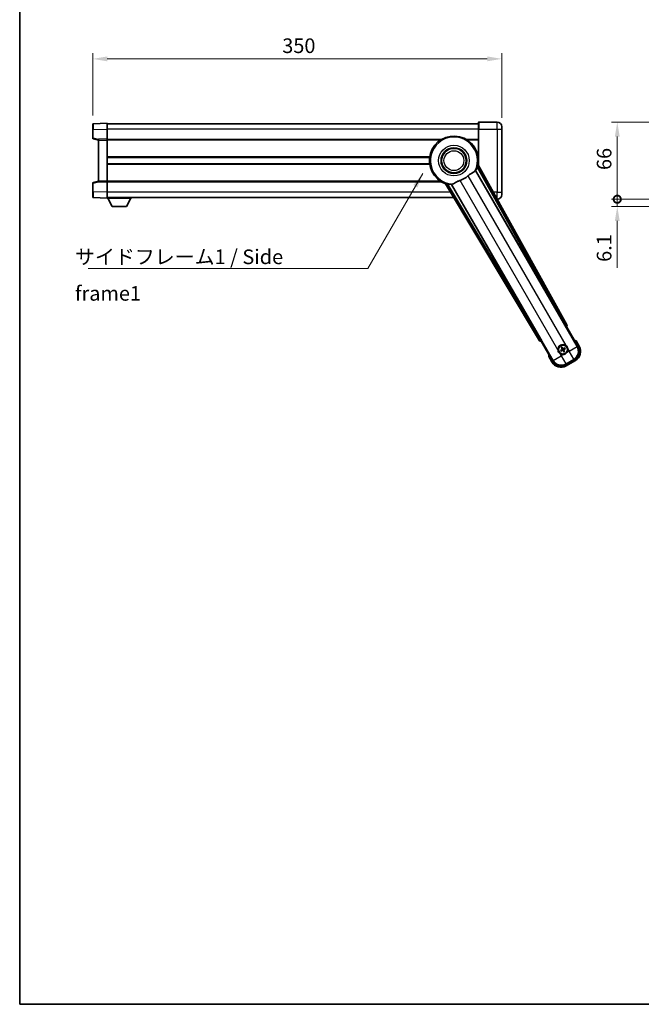
# Model space of a CAD drawing. Units: millimetres. Extents: x 26 to 10066, y 10 to 1696.
# Drawn here: x 2382 to 2913, y 10 to 852 of the extents above; entities that cross this region are included whole.
import ezdxf

# ---------------------------------------------------------------- set-up
doc = ezdxf.new("R2010")
doc.units = ezdxf.units.MM
for name, color, linetype, lineweight in [('Border (ISO)', 7, 'Continuous', 35), ('Dimension (ISO)', 7, 'Continuous', 18), ('Dimension (ISO) @ 1', 7, 'Continuous', 18), ('Symbol (ISO)', 7, 'Continuous', 18), ('Symbol (ISO) @ 1', 7, 'Continuous', 18), ('Visible (ISO)', 7, 'Continuous', 35), ('Visible Narrow (ISO)', 7, 'Continuous', 25)]:
    doc.layers.add(name, color=color, linetype=linetype, lineweight=lineweight)
doc.styles.add('Note Text (TK)', font='MS PGothic.ttf')
doc.dimstyles.new('Default - Method 1b (TK)', dxfattribs={"dimscale": 6, "dimtxt": 2.5, "dimasz": 2.5, "dimexe": 1, "dimexo": 1.5, "dimgap": 1, "dimtad": 1, "dimtoh": 1, "dimrnd": 1e-08, "dimdsep": 46, "dimtxsty": 'Note Text (TK)', "dimcen": 0.09, "dimdle": 5, "dimclrd": 100, "dimclre": 100, "dimclrt": 7, "dimadec": 1, "dimazin": 1, "dimtfac": 1, "dimtmove": 0, "dimatfit": 3, "dimfxl": 0, "dimtolj": 1, "dimlwd": -1, "dimlwe": -1, "dimarcsym": 0})
doc.dimstyles.new('Default - Method 1b (TK)$7', dxfattribs={"dimscale": 6, "dimtxt": 2.5, "dimasz": 2.5, "dimexe": 1, "dimexo": 1.5, "dimgap": 1, "dimtad": 1, "dimtoh": 1, "dimrnd": 1e-08, "dimdsep": 46, "dimtxsty": 'Note Text (TK)', "dimcen": 0.09, "dimdle": 5, "dimclrd": 256, "dimclre": 100, "dimclrt": 7, "dimadec": 1, "dimazin": 1, "dimtfac": 1, "dimtmove": 0, "dimatfit": 3, "dimfxl": 0, "dimtolj": 1, "dimlwd": -1, "dimlwe": -1, "dimarcsym": 0})

# ---------------------------------------------------------------- blocks, each defined once
blk = doc.blocks.new('図面枠 tk図枠')
at = {"layer": 'Border (ISO)'}
for p, q in [((14.5, 289), (14.5, 8)), ((14.5, 8), (405.5, 8))]:
    blk.add_line(p, q, dxfattribs=at)
blk = doc.blocks.new('*D71')
at = {"layer": 'Defpoints', "color": 0, "transparency": 16777216}
for p in [(2793.99, 818.13), (2443.99, 762.22), (2793.99, 760.13)]:
    blk.add_point(p, dxfattribs=at)
at = {"layer": 'Dimension (ISO)', "color": 100, "transparency": 16777216}
for p, q in [((2443.99, 769.72), (2443.99, 823.13)), ((2456.49, 818.13), (2781.49, 818.13)), ((2793.99, 767.63), (2793.99, 823.13))]:
    blk.add_line(p, q, dxfattribs=at)
for points in [[(2456.49, 820.22), (2456.49, 816.05), (2443.99, 818.13)], [(2781.49, 820.22), (2781.49, 816.05), (2793.99, 818.13)]]:
    blk.add_solid(points, dxfattribs=at)
at = {"layer": 'Dimension (ISO)', "color": 7, "transparency": 16777216, "insert": (2606.14, 829.38), "char_height": 12.5, "attachment_point": 4, "style": 'Note Text (TK)'}
blk.add_mtext('\\A1;350', dxfattribs=at)
blk = doc.blocks.new('_DotSmall')
at = {"color": 0, "linetype": 'ByBlock', "const_width": 0.5}
blk.add_lwpolyline([(-0.0625, 0, 1), (0.0625, 0, 1)], format="xyb", close=True, dxfattribs=at)
blk = doc.blocks.new('*D80')
at = {"layer": 'Defpoints', "color": 0, "transparency": 16777216}
for p in [(2892.72, 764.13), (2987.72, 764.13), (2987.72, 698.13)]:
    blk.add_point(p, dxfattribs=at)
at = {"layer": 'Dimension (ISO)', "color": 100, "transparency": 16777216}
for p, q in [((2980.22, 764.13), (2887.72, 764.13)), ((2892.72, 698.13), (2892.72, 751.63)), ((2980.22, 698.13), (2887.72, 698.13))]:
    blk.add_line(p, q, dxfattribs=at)
blk.add_solid([(2890.63, 751.63), (2894.8, 751.63), (2892.72, 764.13)], dxfattribs=at)
at = {"layer": 'Dimension (ISO)', "color": 100, "transparency": 16777216, "xscale": 12.5, "yscale": 12.5, "zscale": 12.5, "rotation": 270}
blk.add_blockref('_DotSmall', (2892.72, 698.13), dxfattribs=at)
at = {"layer": 'Dimension (ISO)', "color": 7, "transparency": 16777216, "insert": (2881.47, 723.09), "char_height": 12.5, "attachment_point": 4, "rotation": 90, "style": 'Note Text (TK)'}
blk.add_mtext('\\A1;66', dxfattribs=at)
blk = doc.blocks.new('*D81')
at = {"layer": 'Defpoints', "color": 0, "transparency": 16777216}
for p in [(2892.72, 698.13), (2987.72, 698.13), (3000.77, 692.03)]:
    blk.add_point(p, dxfattribs=at)
at = {"layer": 'Dimension (ISO)', "color": 100, "transparency": 16777216}
for p, q in [((2892.72, 698.13), (2892.72, 723.13)), ((2980.22, 698.13), (2887.72, 698.13)), ((2993.27, 692.03), (2887.72, 692.03)), ((2892.72, 698.13), (2892.72, 692.03)), ((2892.72, 679.53), (2892.72, 639.56))]:
    blk.add_line(p, q, dxfattribs=at)
blk.add_solid([(2890.63, 679.53), (2894.8, 679.53), (2892.72, 692.03)], dxfattribs=at)
at = {"layer": 'Dimension (ISO)', "color": 100, "transparency": 16777216, "xscale": 12.5, "yscale": 12.5, "zscale": 12.5, "rotation": 270}
blk.add_blockref('_DotSmall', (2892.72, 698.13), dxfattribs=at)
at = {"layer": 'Dimension (ISO)', "color": 7, "transparency": 16777216, "insert": (2881.47, 644.56), "char_height": 12.5, "attachment_point": 4, "rotation": 90, "style": 'Note Text (TK)'}
blk.add_mtext('\\A1;6.1', dxfattribs=at)

msp = doc.modelspace()

# ---------------------------------------------------------------- linework, layer by layer
at = {"layer": 'Visible (ISO)'}
for p, q in [((2443.9946, 757.7179), (2443.9946, 762.2151)), ((2443.9946, 757.7179), (2443.9946, 750.3035)), ((2456.4946, 763.1345), (2444.4771, 762.7148)), ((2456.4946, 763.1345), (2456.4946, 758.1375)), ((2773.9946, 762.6345), (2456.4946, 762.6345)), ((2456.4946, 758.1375), (2456.4946, 749.6345)), ((2773.9946, 758.1345), (2773.9946, 763.8845)), ((2773.9946, 758.1345), (2773.9946, 726.8031)), ((2789.9946, 764.1345), (2774.2446, 764.1345)), ((2793.9946, 760.1345), (2793.9946, 758.1345)), ((2793.9946, 704.1345), (2793.9946, 758.1345)), ((2444.3705, 749.8192), (2448.9946, 748.6345)), ((2456.4946, 749.6345), (2448.9946, 749.3726)), ((2448.9946, 748.3732), (2448.9946, 749.3726)), ((2456.4946, 749.6345), (2456.4946, 748.6351)), ((2448.9946, 748.3732), (2448.9946, 713.8958)), ((2742.1779, 749.1345), (2456.4946, 749.1345)), ((2456.4946, 748.6351), (2456.4946, 713.6339)), ((2773.9946, 749.1345), (2763.8112, 749.1345)), ((2732.1754, 733.8845), (2456.4946, 733.8845)), ((2773.9946, 733.8845), (2773.8137, 733.8845)), ((2732.1754, 728.3845), (2456.4946, 728.3845)), ((2849.7095, 590.6509), (2773.6605, 727.4038)), ((2773.9946, 728.3845), (2773.8137, 728.3845)), ((2771.5711, 722.7342), (2848.0251, 590.3119)), ((2443.9946, 711.9655), (2443.9946, 704.5511)), ((2448.9946, 713.6345), (2444.3705, 712.4498)), ((2448.9946, 712.8964), (2448.9946, 713.8958)), ((2448.9946, 712.8964), (2456.4946, 712.6345)), ((2456.4946, 713.6339), (2456.4946, 712.6345)), ((2742.1779, 713.1345), (2456.4946, 713.1345)), ((2456.4946, 712.6345), (2456.4946, 704.1315)), ((2745.8925, 711.3719), (2826.2995, 577.1351)), ((2827.4352, 578.4243), (2750.9812, 710.8466)), ((2443.9946, 700.0539), (2443.9946, 704.5511)), ((2444.4771, 699.5542), (2456.4946, 699.1345)), ((2456.4946, 704.1315), (2456.4946, 699.1345)), ((2752.9231, 699.6345), (2456.4946, 699.6345)), ((2456.4946, 699.1345), (2456.4946, 698.9345)), ((2456.4946, 698.9345), (2477.0946, 698.9345)), ((2460.5446, 692.0345), (2456.9946, 698.9345)), ((2473.0446, 692.0345), (2476.5946, 698.9345)), ((2477.0946, 699.6345), (2477.0946, 698.9345)), ((2793.9946, 704.1345), (2793.9946, 702.1345)), ((2460.5446, 692.0345), (2473.0446, 692.0345)), ((2789.9373, 698.1345), (2789.9946, 698.1345)), ((2848.5924, 589.4891), (2849.3199, 589.2942)), ((2849.3199, 589.2942), (2849.3369, 589.304)), ((2849.3199, 589.2942), (2859.3351, 571.9473)), ((2827.6522, 576.7843), (2827.6692, 576.7942)), ((2827.6692, 576.7942), (2827.8642, 577.5216)), ((2837.6845, 559.4473), (2827.6692, 576.7942)), ((2860.1859, 572.4736), (2857.5135, 577.1024)), ((2844.8466, 569.0731), (2844.3202, 568.8598)), ((2844.6233, 568.3347), (2845.0713, 568.6839)), ((2844.9585, 571.242), (2845.3077, 570.794)), ((2845.6969, 571.0188), (2845.4836, 571.5452)), ((2846.7922, 568.2228), (2847.0056, 567.6964)), ((2847.5306, 567.9995), (2847.1814, 568.4475)), ((2847.8658, 570.9068), (2847.4178, 570.5576)), ((2847.6426, 570.1684), (2848.169, 570.3818)), ((2834.1308, 563.6024), (2836.8032, 558.9736)), ((2856.418, 561.0607), (2848.5711, 556.5302)), ((2849.0975, 555.6794), (2856.8917, 560.1794))]:
    msp.add_line(p, q, dxfattribs=at)
for centre, radius in [((2752.9946, 731.1345), 11), ((2752.9946, 731.1345), 10.5), ((2752.9946, 731.1345), 10.5), ((2846.2446, 569.6208), 4), ((2846.2446, 569.6208), 3.8385)]:
    msp.add_circle(centre, radius, dxfattribs=at)
for centre, radius, start, end in [((2444.4946, 762.2151), 0.5, 92, 180), ((2774.2446, 763.8845), 0.25, 90, 180), ((2789.9946, 760.1345), 4, 0, 90), ((2444.4946, 750.3035), 0.5, 180, 255.63), ((2752.9946, 731.1345), 21, 349.7668317, 250.2331683), ((2752.9946, 731.1345), 20.3876, 335.6674303, 345.2957256), ((2752.9946, 731.1345), 17.7503, 287.4499052, 312.5500948), ((2444.4946, 711.9655), 0.5, 104.37, 180), ((2752.9946, 731.1345), 20.3876, 254.7042744, 264.3325697), ((2444.4946, 700.0539), 0.5, 180, 268), ((2789.9946, 702.1345), 4, 270, 0), ((2846.2446, 569.6208), 4.25, 54.8332004, 185.1667996), ((2851.0046, 561.3762), 17.02, 67.5158892, 72.7409193), ((2851.0046, 561.3762), 17.02, 167.2590807, 172.4841108), ((2846.2446, 569.6208), 4.25, 234.8332004, 275.1667996), ((2846.2446, 569.6208), 1.5014, 201.3922811, 218.6077189), ((2846.2446, 569.6208), 1.5014, 111.3922811, 128.6077189), ((2846.2446, 569.6208), 1.5014, 291.3922811, 308.6077189), ((2846.2446, 569.6208), 1.5014, 21.3922811, 38.6077189), ((2846.2446, 569.6208), 4.25, 324.8332004, 5.1667996), ((2852.3917, 567.9736), 9, 300, 30), ((2844.5975, 563.4736), 9, 210, 300)]:
    msp.add_arc(centre, radius, start, end, dxfattribs=at)
for centre, major_axis, ratio, start_param, end_param in [((2848.1009, 590.3556), (-0.5, 0.866), 0.08748866, 1.57079633, 3.05432619), ((2848.8285, 590.1696), (0.971, -0.2686), 0.99255093, 5.50956512, 7.0568055), ((2827.1568, 577.6574), (-0.2529, -0.9752), 0.99255093, 5.50956512, 7.0568055), ((2827.3595, 578.3806), (0.5, -0.866), 0.08748866, 0.08726646, 1.57079633), ((2846.3227, 569.4966), (-5.5008, -3.4598), 0.08715574, 4.81818699, 5.05805658), ((2846.1761, 569.7505), (5.7466, 3.0339), 0.08715574, 4.36672138, 4.60659097), ((2846.3743, 569.6893), (3.0339, -5.7466), 0.08715574, 4.36672138, 4.60659097), ((2846.1204, 569.5427), (-3.4598, 5.5008), 0.08715574, 4.81818699, 5.05805658), ((2846.3687, 569.6989), (3.4598, -5.5008), 0.08715574, 4.81818699, 5.05805658), ((2846.3131, 569.491), (-5.7466, -3.0339), 0.08715574, 4.36672138, 4.60659097), ((2846.1148, 569.5523), (-3.0339, 5.7466), 0.08715574, 4.36672138, 4.60659097), ((2846.1665, 569.7449), (5.5008, 3.4598), 0.08715574, 4.81818699, 5.05805658), ((2852.3499, 567.9848), (7.7863, -2.0863), 0.99243251, 5.50158524, 7.06478537), ((2844.6086, 563.5154), (-2.0863, -7.7863), 0.99243251, 5.50158524, 7.06478537)]:
    msp.add_ellipse(centre, major_axis=major_axis, ratio=ratio, start_param=start_param, end_param=end_param, dxfattribs=at)
for points, knots in [([(2772.7144, 725.9595), (2772.7557, 726.1169), (2772.7989, 726.283), (2772.8898, 726.6325), (2772.9367, 726.8133), (2773.004, 727.0573), (2773.0309, 727.1503), (2773.0644, 727.247), (2773.0744, 727.2723), (2773.0906, 727.3037), (2773.0969, 727.3115), (2773.102, 727.3124)], [0.192845303, 0.192845303, 0.192845303, 0.192845303, 0.240507365, 0.240507365, 0.297130074, 0.297130074, 0.334079186, 0.334079186, 0.352553742, 0.352553742, 0.369009283, 0.369009283, 0.369009283, 0.369009283]), ([(2764.9979, 718.0581), (2765.1805, 718.2257), (2765.3667, 718.3867), (2765.8516, 718.7816), (2766.152, 719.0036), (2767.051, 719.618), (2767.648, 719.9625), (2768.9803, 720.714), (2769.6893, 721.1005), (2770.5629, 721.7314), (2770.8189, 721.9635), (2770.9913, 722.1975)], [-5.27158626, -5.27158626, -5.27158626, -5.27158626, -5.18721863, -5.18721863, -5.05628435, -5.05628435, -4.79921142, -4.79921142, -4.44219969, -4.44219969, -4.22248819, -4.22248819, -4.22248819, -4.22248819]), ([(2770.9913, 722.1975), (2770.9924, 722.199), (2770.9935, 722.2005), (2771.245, 722.5415), (2771.4148, 722.7265), (2771.5026, 722.7308)], [2.102258604, 2.102258604, 2.102258604, 2.102258604, 2.10340374, 2.10340374, 2.370180755, 2.370180755, 2.370180755, 2.370180755]), ([(2746.2509, 711.8099), (2746.2542, 711.8139), (2746.2642, 711.8155), (2746.2994, 711.8137), (2746.3264, 711.8098), (2746.4268, 711.7904), (2746.5208, 711.7672), (2746.7658, 711.7035), (2746.9458, 711.6537), (2747.2939, 711.5577), (2747.4594, 711.5121), (2747.6163, 711.4691)], [0.3759847, 0.3759847, 0.3759847, 0.3759847, 0.392440242, 0.392440242, 0.410914798, 0.410914798, 0.44786391, 0.44786391, 0.504486619, 0.504486619, 0.552148681, 0.552148681, 0.552148681, 0.552148681]), ([(2751.0184, 710.9042), (2751.066, 710.9781), (2751.3111, 711.0326), (2751.7322, 711.08), (2751.734, 711.0802), (2751.7358, 711.0804)], [2.57632281, 2.57632281, 2.57632281, 2.57632281, 2.843099825, 2.843099825, 2.844244962, 2.844244962, 2.844244962, 2.844244962]), ([(2751.7358, 711.0804), (2751.9942, 711.1093), (2752.2846, 711.1968), (2753.1372, 711.5583), (2753.739, 711.908), (2755.0274, 712.6726), (2755.6884, 713.0695), (2756.763, 713.6023), (2757.1224, 713.7643), (2757.7649, 714.0167), (2758.0386, 714.1134), (2758.3174, 714.2011)], [-8.358650844, -8.358650844, -8.358650844, -8.358650844, -8.190003506, -8.190003506, -7.917688575, -7.917688575, -7.676295197, -7.676295197, -7.560988477, -7.560988477, -7.477759094, -7.477759094, -7.477759094, -7.477759094]), ([(2848.6924, 573.095), (2848.7694, 573.0408), (2848.8447, 572.9839), (2849.3301, 572.5911), (2849.6766, 572.1763), (2850.1738, 571.3152), (2850.3597, 570.8078), (2850.4572, 570.191), (2850.4688, 570.0973), (2850.4773, 570.0035)], [4.535339596, 4.535339596, 4.535339596, 4.535339596, 4.561894963, 4.561894963, 4.711051305, 4.711051305, 4.860207647, 4.860207647, 4.886763014, 4.886763014, 4.886763014, 4.886763014]), ([(2857.1661, 576.7042), (2857.1668, 576.705), (2857.1675, 576.7058), (2857.1933, 576.7355), (2857.2183, 576.7643), (2857.2672, 576.8206), (2857.291, 576.8479), (2857.3542, 576.9204), (2857.391, 576.9625), (2857.451, 577.0311), (2857.4743, 577.0577), (2857.5055, 577.0933), (2857.5135, 577.1024), (2857.5135, 577.1024)], [-0.0003347789, -0.0003347789, -0.0003347789, -0.0003347789, 0, 0, 0.011463002, 0.011463002, 0.0228675214, 0.0228675214, 0.0430502261, 0.0430502261, 0.0621538264, 0.0621538264, 0.0807455701, 0.0807455701, 0.0807455701, 0.0807455701]), ([(2843.7967, 566.1465), (2843.7197, 566.2007), (2843.6444, 566.2577), (2843.159, 566.6504), (2842.8126, 567.0652), (2842.3154, 567.9263), (2842.1294, 568.4338), (2842.0319, 569.0505), (2842.0203, 569.1442), (2842.0118, 569.238)], [4.535339596, 4.535339596, 4.535339596, 4.535339596, 4.561894963, 4.561894963, 4.711051305, 4.711051305, 4.860207647, 4.860207647, 4.886763014, 4.886763014, 4.886763014, 4.886763014]), ([(2844.1752, 568.7754), (2844.1873, 568.7835), (2844.2018, 568.793), (2844.2288, 568.81), (2844.2458, 568.8202), (2844.2726, 568.8358), (2844.2871, 568.8438), (2844.306, 568.8535), (2844.3143, 568.8574), (2844.3202, 568.8598)], [0.0156348301, 0.0156348301, 0.0156348301, 0.0156348301, 0.0201257115, 0.0201257115, 0.0251836529, 0.0251836529, 0.0301711471, 0.0301711471, 0.0341958184, 0.0341958184, 0.0341958184, 0.0341958184]), ([(2844.6233, 568.3347), (2844.6183, 568.3308), (2844.6108, 568.3256), (2844.5929, 568.314), (2844.5787, 568.3055), (2844.5519, 568.29), (2844.5345, 568.2805), (2844.5064, 568.2656), (2844.4909, 568.2577), (2844.4778, 568.2513)], [0.0459372434, 0.0459372434, 0.0459372434, 0.0459372434, 0.0499619147, 0.0499619147, 0.0549494088, 0.0549494088, 0.0600073503, 0.0600073503, 0.0644982316, 0.0644982316, 0.0644982316, 0.0644982316]), ([(2844.9585, 571.242), (2844.9546, 571.247), (2844.9494, 571.2545), (2844.9379, 571.2724), (2844.9293, 571.2866), (2844.9138, 571.3134), (2844.9043, 571.3308), (2844.8894, 571.359), (2844.8815, 571.3745), (2844.8751, 571.3876)], [0.0459372434, 0.0459372434, 0.0459372434, 0.0459372434, 0.0499619147, 0.0499619147, 0.0549494088, 0.0549494088, 0.0600073503, 0.0600073503, 0.0644982316, 0.0644982316, 0.0644982316, 0.0644982316]), ([(2845.3992, 571.6902), (2845.4074, 571.678), (2845.4168, 571.6635), (2845.4338, 571.6365), (2845.444, 571.6196), (2845.4596, 571.5928), (2845.4676, 571.5782), (2845.4773, 571.5593), (2845.4812, 571.551), (2845.4836, 571.5452)], [0.0156348301, 0.0156348301, 0.0156348301, 0.0156348301, 0.0201257115, 0.0201257115, 0.0251836529, 0.0251836529, 0.0301711471, 0.0301711471, 0.0341958184, 0.0341958184, 0.0341958184, 0.0341958184]), ([(2845.5559, 570.0332), (2845.5744, 569.9973), (2845.5872, 569.9552), (2845.5948, 569.8694), (2845.5898, 569.8257), (2845.5658, 569.748), (2845.5453, 569.7089), (2845.4961, 569.6489), (2845.4698, 569.6259), (2845.4419, 569.608)], [0, 0, 0, 0, 0.0121827904, 0.0121827904, 0.0243655807, 0.0243655807, 0.0365656453, 0.0365656453, 0.0463302673, 0.0463302673, 0.0463302673, 0.0463302673]), ([(2845.7077, 570.1133), (2845.7306, 570.0742), (2845.7481, 570.0315), (2845.768, 569.9542), (2845.7739, 569.9139), (2845.7742, 569.8314), (2845.7685, 569.7893), (2845.748, 569.7128), (2845.7318, 569.6735), (2845.6904, 569.6023), (2845.6651, 569.5703), (2845.6092, 569.5133), (2845.5728, 569.485), (2845.5334, 569.4626)], [0.2183706741, 0.2183706741, 0.2183706741, 0.2183706741, 0.2324387752, 0.2324387752, 0.2443116158, 0.2443116158, 0.2561844563, 0.2561844563, 0.2680572968, 0.2680572968, 0.2799301374, 0.2799301374, 0.2939982384, 0.2939982384, 0.2939982384, 0.2939982384]), ([(2845.752, 569.0839), (2845.7911, 569.1068), (2845.8339, 569.1243), (2845.9111, 569.1442), (2845.9515, 569.1501), (2846.0339, 569.1504), (2846.076, 569.1447), (2846.1525, 569.1242), (2846.1918, 569.108), (2846.263, 569.0666), (2846.2951, 569.0413), (2846.352, 568.9854), (2846.3803, 568.949), (2846.4027, 568.9096)], [0.2183706741, 0.2183706741, 0.2183706741, 0.2183706741, 0.2324387752, 0.2324387752, 0.2443116158, 0.2443116158, 0.2561844563, 0.2561844563, 0.2680572968, 0.2680572968, 0.2799301374, 0.2799301374, 0.2939982384, 0.2939982384, 0.2939982384, 0.2939982384]), ([(2845.8322, 568.9321), (2845.8681, 568.9506), (2845.9101, 568.9633), (2845.9959, 568.971), (2846.0397, 568.9659), (2846.1173, 568.942), (2846.1564, 568.9215), (2846.2164, 568.8723), (2846.2395, 568.846), (2846.2574, 568.8181)], [0, 0, 0, 0, 0.0121827904, 0.0121827904, 0.0243655807, 0.0243655807, 0.0365656453, 0.0365656453, 0.0463302673, 0.0463302673, 0.0463302673, 0.0463302673]), ([(2846.7371, 570.1576), (2846.698, 570.1347), (2846.6553, 570.1173), (2846.578, 570.0973), (2846.5377, 570.0915), (2846.4553, 570.0912), (2846.4131, 570.0968), (2846.3366, 570.1173), (2846.2973, 570.1335), (2846.2261, 570.1749), (2846.1941, 570.2002), (2846.1371, 570.2561), (2846.1088, 570.2926), (2846.0864, 570.332)], [0.2183706741, 0.2183706741, 0.2183706741, 0.2183706741, 0.2324387752, 0.2324387752, 0.2443116158, 0.2443116158, 0.2561844563, 0.2561844563, 0.2680572968, 0.2680572968, 0.2799301374, 0.2799301374, 0.2939982384, 0.2939982384, 0.2939982384, 0.2939982384]), ([(2846.657, 570.3095), (2846.6211, 570.2909), (2846.579, 570.2782), (2846.4932, 570.2705), (2846.4495, 570.2756), (2846.3718, 570.2995), (2846.3327, 570.32), (2846.2728, 570.3692), (2846.2497, 570.3955), (2846.2318, 570.4234)], [0, 0, 0, 0, 0.0121827904, 0.0121827904, 0.0243655807, 0.0243655807, 0.0365656453, 0.0365656453, 0.0463302673, 0.0463302673, 0.0463302673, 0.0463302673]), ([(2849.7189, 567.1729), (2849.6646, 567.0959), (2849.6077, 567.0206), (2849.2149, 566.5352), (2848.8001, 566.1887), (2847.939, 565.6916), (2847.4316, 565.5056), (2846.8148, 565.4081), (2846.7211, 565.3965), (2846.6273, 565.388)], [4.535339596, 4.535339596, 4.535339596, 4.535339596, 4.561894963, 4.561894963, 4.711051305, 4.711051305, 4.860207647, 4.860207647, 4.886763014, 4.886763014, 4.886763014, 4.886763014]), ([(2846.7814, 569.1282), (2846.7585, 569.1673), (2846.7411, 569.2101), (2846.7211, 569.2873), (2846.7153, 569.3277), (2846.715, 569.4101), (2846.7206, 569.4522), (2846.7411, 569.5287), (2846.7573, 569.568), (2846.7987, 569.6392), (2846.824, 569.6713), (2846.8799, 569.7282), (2846.9164, 569.7565), (2846.9558, 569.7789)], [0.2183706741, 0.2183706741, 0.2183706741, 0.2183706741, 0.2324387752, 0.2324387752, 0.2443116158, 0.2443116158, 0.2561844563, 0.2561844563, 0.2680572968, 0.2680572968, 0.2799301374, 0.2799301374, 0.2939982384, 0.2939982384, 0.2939982384, 0.2939982384]), ([(2846.9333, 569.2084), (2846.9147, 569.2443), (2846.902, 569.2863), (2846.8943, 569.3721), (2846.8994, 569.4159), (2846.9233, 569.4935), (2846.9438, 569.5326), (2846.993, 569.5926), (2847.0193, 569.6156), (2847.0472, 569.6336)], [0, 0, 0, 0, 0.0121827904, 0.0121827904, 0.0243655807, 0.0243655807, 0.0365656453, 0.0365656453, 0.0463302673, 0.0463302673, 0.0463302673, 0.0463302673]), ([(2847.0899, 567.5514), (2847.0818, 567.5635), (2847.0723, 567.578), (2847.0554, 567.605), (2847.0451, 567.622), (2847.0296, 567.6488), (2847.0216, 567.6633), (2847.0119, 567.6822), (2847.0079, 567.6905), (2847.0056, 567.6964)], [0.0156348301, 0.0156348301, 0.0156348301, 0.0156348301, 0.0201257115, 0.0201257115, 0.0251836529, 0.0251836529, 0.0301711471, 0.0301711471, 0.0341958184, 0.0341958184, 0.0341958184, 0.0341958184]), ([(2847.5306, 567.9995), (2847.5345, 567.9945), (2847.5398, 567.987), (2847.5513, 567.9691), (2847.5599, 567.9549), (2847.5753, 567.9281), (2847.5849, 567.9107), (2847.5997, 567.8826), (2847.6076, 567.8671), (2847.614, 567.854)], [0.0459372434, 0.0459372434, 0.0459372434, 0.0459372434, 0.0499619147, 0.0499619147, 0.0549494088, 0.0549494088, 0.0600073503, 0.0600073503, 0.0644982316, 0.0644982316, 0.0644982316, 0.0644982316]), ([(2847.8658, 570.9068), (2847.8708, 570.9107), (2847.8783, 570.916), (2847.8962, 570.9275), (2847.9104, 570.9361), (2847.9372, 570.9515), (2847.9546, 570.9611), (2847.9828, 570.9759), (2847.9983, 570.9838), (2848.0114, 570.9902)], [0.0459372434, 0.0459372434, 0.0459372434, 0.0459372434, 0.0499619147, 0.0499619147, 0.0549494088, 0.0549494088, 0.0600073503, 0.0600073503, 0.0644982316, 0.0644982316, 0.0644982316, 0.0644982316]), ([(2848.314, 570.4661), (2848.3019, 570.458), (2848.2873, 570.4485), (2848.2603, 570.4316), (2848.2434, 570.4213), (2848.2166, 570.4058), (2848.202, 570.3978), (2848.1831, 570.3881), (2848.1748, 570.3841), (2848.169, 570.3818)], [0.0156348301, 0.0156348301, 0.0156348301, 0.0156348301, 0.0201257115, 0.0201257115, 0.0251836529, 0.0251836529, 0.0301711471, 0.0301711471, 0.0341958184, 0.0341958184, 0.0341958184, 0.0341958184]), ([(2834.6494, 563.7042), (2834.6483, 563.7039), (2834.6472, 563.7037), (2834.6086, 563.6963), (2834.5712, 563.689), (2834.498, 563.6748), (2834.4624, 563.6678), (2834.3681, 563.6493), (2834.3132, 563.6385), (2834.2238, 563.6209), (2834.1892, 563.614), (2834.1427, 563.6048), (2834.1308, 563.6024), (2834.1308, 563.6024)], [-0.0809227639, -0.0809227639, -0.0809227639, -0.0809227639, -0.0805886357, -0.0805886357, -0.0691479127, -0.0691479127, -0.0577655589, -0.0577655589, -0.0376220805, -0.0376220805, -0.0185556094, -0.0185556094, 0, 0, 0, 0])]:
    msp.add_open_spline(points, degree=3, knots=knots, dxfattribs=at)
for points in [[(2773.6605, 727.4038), (2773.3796, 727.3571), (2773.102, 727.3124)], [(2771.5026, 722.7308), (2771.5368, 722.7325), (2771.5711, 722.7342)], [(2746.2509, 711.8099), (2746.0734, 711.5919), (2745.8925, 711.3719)], [(2750.9812, 710.8466), (2750.9998, 710.8754), (2751.0184, 710.9042)]]:
    msp.add_open_spline(points, degree=2, dxfattribs=at)
for points, weights in [([(2845.5334, 569.4626), (2845.3102, 569.3357), (2844.8466, 569.0731)], [1.83096126169, 1.44871715606, 1]), ([(2845.0713, 568.6839), (2845.5305, 568.9541), (2845.752, 569.0839)], [1, 1.44871715606, 1.83096126169]), ([(2845.3077, 570.794), (2845.5779, 570.3348), (2845.7077, 570.1133)], [1, 1.44871715606, 1.83096126169]), ([(2846.0864, 570.332), (2845.9595, 570.5551), (2845.6969, 571.0188)], [1.83096126169, 1.44871715606, 1]), ([(2846.4027, 568.9096), (2846.5296, 568.6864), (2846.7922, 568.2228)], [1.83096126169, 1.44871715606, 1]), ([(2847.4178, 570.5576), (2846.9586, 570.2874), (2846.7371, 570.1576)], [1, 1.44871715606, 1.83096126169]), ([(2847.1814, 568.4475), (2846.9112, 568.9067), (2846.7814, 569.1282)], [1, 1.44871715606, 1.83096126169]), ([(2846.9558, 569.7789), (2847.1789, 569.9058), (2847.6426, 570.1684)], [1.83096126169, 1.44871715606, 1])]:
    msp.add_rational_spline(points, weights, degree=2, dxfattribs=at)
at = {"layer": 'Visible Narrow (ISO)'}
for p, q in [((2444.4771, 757.7179), (2443.9946, 757.7179)), ((2444.4771, 757.7179), (2456.4946, 758.1375)), ((2444.4771, 750.3035), (2444.4771, 757.7179)), ((2773.9946, 758.1345), (2456.4946, 758.1345)), ((2774.2446, 758.1345), (2773.9946, 758.1345)), ((2774.2446, 764.1345), (2774.2446, 758.1345)), ((2774.2446, 726.3535), (2774.2446, 758.1345)), ((2774.2446, 758.1345), (2789.9946, 758.1345)), ((2789.9946, 758.1345), (2789.9946, 764.1345)), ((2789.9946, 758.1345), (2793.9946, 758.1345)), ((2789.9946, 758.1345), (2789.9946, 704.1345)), ((2444.4771, 750.3035), (2443.9946, 750.3035)), ((2448.9946, 749.1462), (2444.4771, 750.3035)), ((2448.9946, 748.3732), (2456.4946, 748.6351)), ((2741.3864, 748.6345), (2456.4946, 748.6345)), ((2773.9946, 748.6345), (2764.6028, 748.6345)), ((2732.2476, 734.3845), (2456.4946, 734.3845)), ((2773.9946, 734.3845), (2773.7416, 734.3845)), ((2732.2476, 727.8845), (2456.4946, 727.8845)), ((2772.7144, 725.9595), (2848.1187, 590.3659)), ((2848.9893, 590.8501), (2773.102, 727.3124)), ((2773.9946, 727.8845), (2773.7416, 727.8845)), ((2764.9979, 718.0581), (2848.6924, 573.095)), ((2858.4152, 572.1938), (2771.5026, 722.7308)), ((2443.9946, 711.9655), (2444.4771, 711.9655)), ((2444.4771, 711.9655), (2448.9946, 713.1228)), ((2444.4771, 704.5511), (2444.4771, 711.9655)), ((2456.4946, 713.6339), (2448.9946, 713.8958)), ((2741.3864, 713.6345), (2456.4946, 713.6345)), ((2746.2509, 711.8099), (2826.4871, 577.8584)), ((2827.3417, 578.3703), (2747.6163, 711.4691)), ((2751.0184, 710.9042), (2837.931, 560.3672)), ((2842.0118, 569.238), (2758.3174, 714.2011)), ((2444.4771, 704.5511), (2443.9946, 704.5511)), ((2456.4946, 704.1315), (2444.4771, 704.5511)), ((2750.2277, 704.1345), (2456.4946, 704.1345)), ((2789.9946, 704.1345), (2786.6007, 704.1345)), ((2789.9946, 704.1345), (2793.9946, 704.1345)), ((2789.9946, 698.1345), (2789.9946, 704.1345)), ((2848.1187, 590.3659), (2848.0251, 590.3119)), ((2848.1187, 590.3659), (2848.9893, 590.8501)), ((2848.6168, 589.5032), (2848.1187, 590.3659)), ((2848.5924, 589.4891), (2848.6168, 589.5032)), ((2848.6168, 589.5032), (2849.3369, 589.304)), ((2849.7095, 590.6509), (2848.9893, 590.8501)), ((2826.4871, 577.8584), (2826.2995, 577.1351)), ((2826.4871, 577.8584), (2827.3417, 578.3703)), ((2827.4352, 578.4243), (2827.3417, 578.3703)), ((2827.3417, 578.3703), (2827.8398, 577.5075)), ((2827.6522, 576.7843), (2827.8398, 577.5075)), ((2827.8398, 577.5075), (2827.8642, 577.5216)), ((2857.1661, 576.7042), (2859.7529, 572.2236)), ((2837.931, 560.3672), (2844.8328, 564.352)), ((2844.8328, 564.352), (2843.7967, 566.1465)), ((2846.6273, 565.388), (2844.8328, 564.352)), ((2844.8328, 564.352), (2848.8176, 557.4501)), ((2845.4419, 569.608), (2845.5334, 569.4626)), ((2845.5559, 570.0332), (2845.7077, 570.1133)), ((2845.8322, 568.9321), (2845.752, 569.0839)), ((2846.2318, 570.4234), (2846.0864, 570.332)), ((2846.2574, 568.8181), (2846.4027, 568.9096)), ((2846.657, 570.3095), (2846.7371, 570.1576)), ((2846.9333, 569.2084), (2846.7814, 569.1282)), ((2847.0472, 569.6336), (2846.9558, 569.7789)), ((2851.5134, 568.209), (2849.7189, 567.1729)), ((2850.4773, 570.0035), (2851.5134, 568.209)), ((2851.5134, 568.209), (2858.4152, 572.1938)), ((2855.4981, 561.3072), (2851.5134, 568.209)), ((2859.3351, 571.9473), (2858.4152, 572.1938)), ((2859.7529, 572.2236), (2860.1859, 572.4736)), ((2837.2362, 559.2236), (2834.6494, 563.7042)), ((2837.2362, 559.2236), (2836.8032, 558.9736)), ((2837.931, 560.3672), (2837.6845, 559.4473)), ((2848.5711, 556.5302), (2848.8176, 557.4501)), ((2848.8176, 557.4501), (2855.4981, 561.3072)), ((2856.6417, 560.6124), (2848.8475, 556.1124)), ((2848.8475, 556.1124), (2849.0975, 555.6794)), ((2855.4981, 561.3072), (2856.418, 561.0607)), ((2856.6417, 560.6124), (2856.8917, 560.1794))]:
    msp.add_line(p, q, dxfattribs=at)
for radius in [13.1202, 8.5]:
    msp.add_circle((2752.9946, 731.1345), radius, dxfattribs=at)
for centre, radius, start, end in [((2752.9946, 731.1345), 20.0936, 333.591572, 266.408428), ((2851.0046, 561.3762), 16.52, 68.1009362, 70.829494), ((2851.0046, 561.3762), 16.52, 169.170506, 171.8990638), ((2846.2446, 569.6208), 2.2354, 202.2205751, 217.7794249), ((2846.2446, 569.6208), 2.0694, 201.5762159, 218.4237841), ((2846.2446, 569.6208), 2.2354, 112.2205751, 127.7794249), ((2846.2446, 569.6208), 2.0694, 111.5762159, 128.4237841), ((2846.2446, 569.6208), 2.0694, 291.5762159, 308.4237841), ((2846.2446, 569.6208), 2.2354, 292.2205751, 307.7794249), ((2846.2446, 569.6208), 2.0694, 21.5762159, 38.4237841), ((2846.2446, 569.6208), 2.2354, 22.2205751, 37.7794249), ((2852.3917, 567.9736), 8.5, 300, 30), ((2844.5975, 563.4736), 8.5, 210, 300)]:
    msp.add_arc(centre, radius, start, end, dxfattribs=at)
for centre, major_axis, ratio, start_param, end_param in [((2444.4946, 757.7124), (-0.0174, 5.0024), 0.00348438, 0.00010951, 1.56968786), ((2444.4946, 750.3035), (-0.1241, -0.4844), 0.03380887, 4.72105054, 6.28318531), ((2444.4946, 711.9655), (-0.1241, 0.4844), 0.03380887, 0, 1.56213477), ((2444.4946, 704.5566), (0.0174, 5.0024), 0.00348438, 1.5719048, 3.14148316), ((2848.1187, 590.3659), (0.2666, 0.9638), 0.99255093, 3.93876879, 5.48600917), ((2827.3417, 578.3703), (0.968, -0.251), 0.99255093, 3.93876879, 5.48600917), ((2851.5134, 568.209), (2.0706, 7.7274), 0.99243251, 3.93078892, 5.49398905), ((2844.8328, 564.352), (7.7274, -2.0706), 0.99243251, 3.93078892, 5.49398905)]:
    msp.add_ellipse(centre, major_axis=major_axis, ratio=ratio, start_param=start_param, end_param=end_param, dxfattribs=at)

# ---------------------------------------------------------------- block references
at = {"xscale": 5, "yscale": 5, "zscale": 5}
msp.add_blockref('図面枠 tk図枠', (2309.0384, -30.2408), dxfattribs=at)

# ---------------------------------------------------------------- texts
at = {"layer": 'Symbol (ISO)', "color": 7, "insert": (2428.8744, 655.1454), "char_height": 12.5, "width": 237.865496, "attachment_point": 1, "line_spacing_factor": 1.5, "style": 'Note Text (TK)'}
msp.add_mtext('{\\fＭＳ Ｐゴシック|b0|i0;サイドフレーム1 / Side frame1}', dxfattribs=at)

# ---------------------------------------------------------------- dimensions: what is measured, and where the dimension line sits
at = {"layer": 'Dimension (ISO) @ 1', "color": 100, "true_color": 0x00ff3f}
for base, p1, p2, angle, override, picture, middle in [((2793.9946, 818.1345), (2443.9946, 762.2151), (2793.9946, 760.1345), 180, {"dimscale": 1, "dimtxt": 12.5, "dimasz": 12.5, "dimexe": 5, "dimexo": 7.5, "dimgap": 5, "dimtoh": 0, "dimdec": 2, "dimcen": 0.45, "dimtol": 0, "dimlim": 0, "dimtp": 0, "dimtm": 0, "dimtdec": 2, "dimtix": 0, "dimtofl": 0, "dimtmove": 0, "dimatfit": 1}, '*D71', (2618.9946, 818.1345)), ((2892.7164, 764.1345), (2987.7164, 698.1345), (2987.7164, 764.1345), 90, {"dimscale": 1, "dimtxt": 12.5, "dimasz": 12.5, "dimexe": 5, "dimexo": 7.5, "dimgap": 5, "dimtoh": 0, "dimdec": 2, "dimblk1": 'DotSmall', "dimsah": 1, "dimcen": 0.45, "dimdle": 0, "dimtol": 0, "dimlim": 0, "dimtp": 0, "dimtm": 0, "dimtdec": 2, "dimtix": 0, "dimtofl": 0, "dimtmove": 0, "dimatfit": 1}, '*D80', (2892.7164, 731.1845)), ((2892.7164, 698.1345), (3000.7664, 692.0345), (2987.7164, 698.1345), 90, {"dimscale": 1, "dimtxt": 12.5, "dimasz": 12.5, "dimexe": 5, "dimexo": 7.5, "dimgap": 5, "dimtoh": 0, "dimdec": 2, "dimblk2": 'DotSmall', "dimsah": 1, "dimcen": 0.45, "dimdle": 0, "dimtol": 0, "dimlim": 0, "dimtp": 0, "dimtm": 0, "dimtdec": 2, "dimtix": 0, "dimtofl": 1, "dimtmove": 0, "dimatfit": 1}, '*D81', (2892.7164, 653.2987))]:
    dim = msp.add_linear_dim(base=base, p1=p1, p2=p2, angle=angle, dimstyle='Default - Method 1b (TK)', override=override, dxfattribs=at)
    dim.commit()
    dim.dimension.update_dxf_attribs({"geometry": picture, "text_midpoint": middle, "dimtype": 128})

# ---------------------------------------------------------------- leaders
at = {"layer": 'Symbol (ISO) @ 1', "color": 100, "true_color": 0x00ff40, "annotation_type": 0, "has_hookline": 1, "hookline_direction": 1, "text_width": 226.6335}
msp.add_leader([(2726.339, 720.0568), (2679.2399, 638.9439), (2666.7399, 638.9439)], dimstyle='Default - Method 1b (TK)$7', override={"dimscale": 1, "dimtxt": 12.5, "dimasz": 12.5, "dimgap": 0, "dimtad": 1}, dxfattribs=at)

doc.saveas('drawing.dxf')
